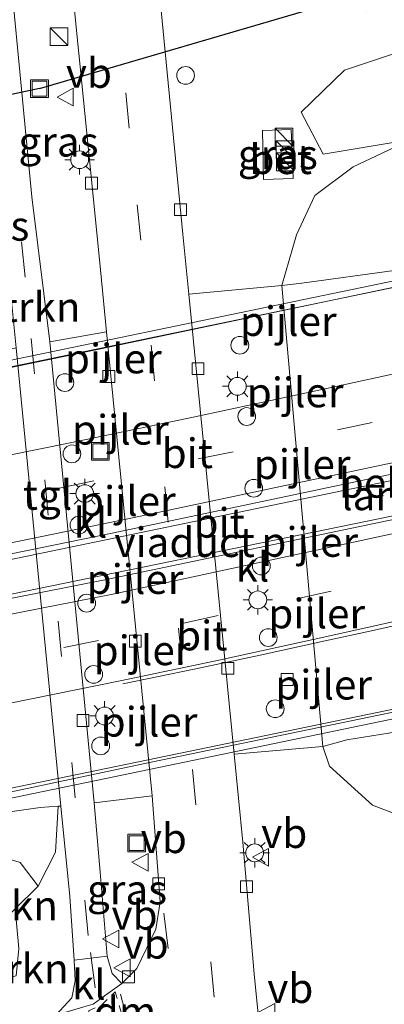
# Model space of a CAD drawing. Units: metres. Extents: x 190000 to 200006, y 462500 to 468750.
# Drawn here: x 194847 to 194878, y 465099 to 465182 of the extents above; entities that cross this region are included whole.
import ezdxf
from ezdxf.enums import TextEntityAlignment as Align

# ---------------------------------------------------------------- set-up
doc = ezdxf.new("R2010")
doc.units = ezdxf.units.M
doc.linetypes.add('VW-3-9_STREEP', pattern=[12, 3, -9])
doc.linetypes.add('VW-6060_STREEP', pattern=[1.2, 0.6, -0.6])
doc.layers.get('0').update_dxf_attribs({"lineweight": 25})
for name, color, linetype, lineweight in [('B-ME-BV-GELEIDECONSTRUCTIE-GELEIDERAIL-L-B2', 213, 'BV-GELEIDERAIL', 18), ('B-ME-GR-BOMENSTRUIKEN-GV-B6', 93, 'Continuous', 18), ('B-ME-GW-TEENLIJN-L-B1', 93, 'Continuous', 18), ('B-ME-IE-GRASLAND-GV-B6', 93, 'Continuous', 18), ('B-ME-IE-INRICHTINGSELEMENT-S-B1', 253, 'Continuous', 18), ('B-ME-IE-MEUBILAIR_WEGMEUBILAIR-LICHTMAST-S-B1', 8, 'Continuous', 18), ('B-ME-IE-MEUBILAIR_WEGMEUBILAIR-LICHTMAST-S-B2', 8, 'Continuous', 18), ('B-ME-KW-LANDHOOFD-GV-B6', 173, 'Continuous', 18), ('B-ME-KW-PIJLER-S-B1', 173, 'Continuous', 18), ('B-ME-KW-VIADUCT-GV-B7', 173, 'Continuous', 18), ('B-ME-OB-BEKLEDING-GV-B6', 253, 'Continuous', 18), ('B-ME-VH-VERH_SOORT-BETON-OVERIG-GV-B6', 8, 'IE-TERREINAFSCHEIDING-NATUURLIJK-HOUTWAL', 18), ('B-ME-VH-VERH_SOORT-BITUMEN-GV-B6', 8, 'IE-TERREINAFSCHEIDING-NATUURLIJK-HOUTWAL', 18), ('B-ME-VH-VERH_SOORT-BITUMEN-GV-B7', 8, 'Continuous', 18), ('B-ME-VH-VERH_SOORT-KLINKERS-GV-B6', 8, 'IE-TERREINAFSCHEIDING-NATUURLIJK-HOUTWAL', 18), ('B-ME-VH-VERH_SOORT-TEGELS-GV-B6', 8, 'Continuous', 18), ('B-ME-VV-KOLK-S-B1', 8, 'Continuous', 18), ('B-ME-VW-MARKERING-39STREEP-015-L-B1', 255, 'VW-3-9_STREEP', 18), ('B-ME-VW-MARKERING-39STREEP-015-L-B2', 255, 'VW-3-9_STREEP', 18), ('B-ME-VW-MARKERING-6060STRP10-GV-B6', 255, 'VW-6060_STREEP', 18), ('B-ME-VW-MARKERING-DRIEHOEK-L-B1', 7, 'VW-HAAIETAND70-R-B', 18), ('B-ME-VW-MARKERING-STREEP-015-L-B2', 7, 'Continuous', 18), ('B-ME-VW-MEUBILAIR_WEGMEUBILAIR-VERKEERSBORD-S-B1', 8, 'Continuous', 18)]:
    doc.layers.add(name, color=color, linetype=linetype, lineweight=lineweight)
doc.layers.add('B-ME-KW-DUIKER-L-B1', color=10, linetype='Continuous')
doc.styles.add('NLCS-ISO', font='NLCS-ISO.TTF')
doc.linetypes.add('BV-GELEIDERAIL', pattern='A,10,-3,[108,NLCS.SHX,S=1,R=0,X=0,Y=0],-3', length=16)
doc.linetypes.add('IE-TERREINAFSCHEIDING-NATUURLIJK-HOUTWAL', pattern='A,7,-1.5,[67,NLCS.SHX,S=0.75,R=45,X=0,Y=0],-1.5,7,-1.5,[70,NLCS.SHX,S=0.75,R=0,X=0,Y=0],-1.5', length=20)
doc.linetypes.add('VW-HAAIETAND70-R-B', pattern='A,0,-0.5,[153,NLCS.SHX,S=1,R=180,X=-0.375,Y=0],-0.5', length=1)

# ---------------------------------------------------------------- blocks, each defined once
blk = doc.blocks.new('dtb')
blk.add_circle((0, 0), 0.75)
blk = doc.blocks.new('kast')
blk.add_line((-0.75, -0.75), (0.75, 0.75))
blk.add_lwpolyline([(-0.75, 0.75), (0.75, 0.75), (0.75, -0.75), (-0.75, -0.75)], close=True)
blk = doc.blocks.new('lantaarnpaal')
for p, q in [((-0.884, 0.884), (-0.53, 0.53)), ((0, 0.75), (0, 1.25)), ((0.53, 0.53), (0.884, 0.884)), ((-0.75, 0), (-1.25, 0)), ((0.75, 0), (1.25, 0)), ((-0.53, -0.53), (-0.884, -0.884)), ((0, -0.75), (0, -1.25)), ((0.53, -0.53), (0.884, -0.884))]:
    blk.add_line(p, q)
blk.add_circle((0, 0), 0.75)
blk = doc.blocks.new('kolk')
blk.add_lwpolyline([(-0.5, -0.5), (0.5, -0.5), (0.5, 0.5), (-0.5, 0.5)], close=True)
blk = doc.blocks.new('put')
for p, q in [((0.75, 0.75), (-0.75, 0.75)), ((-0.75, 0.75), (-0.75, -0.75)), ((0.75, -0.75), (0.75, 0.75)), ((-0.75, -0.75), (0.75, -0.75))]:
    blk.add_line(p, q)
blk.add_lwpolyline([(-0.625, 0.625), (0.625, 0.625), (0.625, -0.625), (-0.625, -0.625)], close=True)
blk = doc.blocks.new('verkeersbord')
for p, q in [((0, 0.75), (-0.75, -0.625)), ((0.75, -0.625), (0, 0.75)), ((-0.75, -0.625), (0.75, -0.625))]:
    blk.add_line(p, q)

msp = doc.modelspace()

# ---------------------------------------------------------------- linework, layer by layer
at = {"layer": 'B-ME-BV-GELEIDECONSTRUCTIE-GELEIDERAIL-L-B2'}
for p, q in [((194883.029, 465160.75, 26.53), (194832.195, 465150.203, 26.832)), ((194837.448, 465135.003, 27.173), (194881.612, 465144.205, 26.957)), ((194881.915, 465141.229, 26.87), (194837.729, 465132.155, 27.187)), ((194839.313, 465116.11, 27.523), (194883.544, 465125.25, 27.283))]:
    msp.add_line(p, q, dxfattribs=at)
at = {"layer": 'B-ME-GR-BOMENSTRUIKEN-GV-B6'}
for points in [[(194880.228, 465172.351, 19.707), (194872.799, 465171.13, 19.433), (194870.956, 465174.686, 19.367), (194874.613, 465178.232, 19.397), (194892.562, 465184.217, 19.4), (194929.123, 465195.13, 19.223), (194972.486, 465209.786, 19.03), (195016.32, 465223.277, 18.93), (195071.264, 465240.418, 18.657), (195097.786, 465248.709, 18.443), (195145.307, 465265.904, 18.463), (195197.898, 465286.527, 18.327), (195206.332, 465290.165, 18.25), (195205.331, 465281.666, 18.984), (195182.236, 465272.801, 19.09), (195141.524, 465256.272, 19.137), (195106.886, 465244.376, 18.987), (195074.648, 465234.377, 18.883), (194996.906, 465207.948, 19.383), (194933.03, 465188.321, 19.877), (194895.629, 465176.335, 19.857), (194880.228, 465172.351, 19.707)], [(194833.292, 465101.572, 19.506), (194833.459, 465102.653, 20.094), (194834.677, 465113.729, 26.772), (194835.775, 465113.949, 26.763), (194839.7525, 465113.6033, 24.5292), (194847.2391, 465111.2829, 20.4316), (194848.743, 465109.289, 19.343), (194846.816, 465107.387, 19.34), (194845.098, 465105.692, 19.303), (194840.863, 465103.534, 19.327), (194833.292, 465101.572, 19.506)]]:
    msp.add_polyline3d(points, dxfattribs=at)
at = {"layer": 'B-ME-GW-TEENLIJN-L-B1'}
for points in [[(194869.306, 465160.034, 19.203), (194870.559, 465164.299, 19.363), (194872.094, 465167.625, 19.403), (194875.351, 465170.056, 19.54), (194880.228, 465172.351, 19.707), (194895.629, 465176.335, 19.857), (194933.03, 465188.321, 19.877), (194996.906, 465207.948, 19.383), (195074.648, 465234.377, 18.883), (195106.886, 465244.376, 18.987), (195141.524, 465256.272, 19.137), (195182.236, 465272.801, 19.09), (195205.331, 465281.666, 18.984)], [(194872.775, 465121.103, 19.183), (194873.35, 465119.447, 19.243), (194876.964, 465116.128, 19.453), (194879.981, 465114.995, 19.77), (194880.056, 465114.983, 19.743), (194885.403, 465114.124, 19.9), (194903.516, 465116.273, 20.147), (194910.377, 465117.087, 20.16), (194978.497, 465129.424, 19.94), (195042.502, 465144.074, 19.253), (195111.13, 465166.083, 18.823), (195175.715, 465187.47, 18.25), (195195.048, 465194.361, 18.298)], [(194833.292, 465101.572, 19.506), (194840.863, 465103.534, 19.327), (194845.098, 465105.692, 19.303), (194846.816, 465107.387, 19.34), (194848.743, 465109.289, 19.343), (194850.206, 465112.18, 19.363), (194850.448, 465116.043, 19.263)]]:
    msp.add_polyline3d(points, dxfattribs=at)
at = {"layer": 'B-ME-IE-GRASLAND-GV-B6'}
for points in [[(195071.264, 465240.418, 18.657), (195016.32, 465223.277, 18.93), (194972.486, 465209.786, 19.03), (194929.123, 465195.13, 19.223), (194892.562, 465184.217, 19.4), (194874.613, 465178.232, 19.397), (194870.956, 465174.686, 19.367), (194872.799, 465171.13, 19.433), (194880.228, 465172.351, 19.707)], [(195081.105, 465222.135, 24.603), (195025.121, 465204.077, 24.94), (194973.71, 465188.125, 25.207), (194925.037, 465173.433, 25.66), (194890.845, 465164.142, 25.863), (194883.953, 465161.839, 25.983), (194883.021, 465161.348, 25.857), (194879.93, 465160.708, 25.857), (194879.276, 465160.573, 25.093), (194879.195, 465161.368, 24.393), (194878.789, 465161.299, 24.293), (194871.018, 465160.236, 19.633), (194869.306, 465160.034, 19.203), (194870.559, 465164.299, 19.363), (194872.094, 465167.625, 19.403), (194875.351, 465170.056, 19.54), (194880.228, 465172.351, 19.707)], [(194880.228, 465172.351, 19.707), (194875.351, 465170.056, 19.54), (194872.094, 465167.625, 19.403), (194870.559, 465164.299, 19.363), (194869.306, 465160.034, 19.203), (194861.468, 465159.295, 19.383), (194860.962, 465164.376, 19.393), (194857.896, 465196.08, 19.443), (194858.356, 465198.705, 19.407), (194859.781, 465201.511, 19.393), (194861.957, 465203.816, 19.373), (194871.416, 465210.366, 19.383), (194871.77, 465210.6, 19.363), (194872.443, 465209.561, 19.4), (194874.028, 465206.437, 19.403), (194875.976, 465202.596, 19.447), (194872.363, 465200.572, 19.447), (194869.884, 465191.872, 19.45), (194870.219, 465183.543, 19.433), (194874.326, 465185.385, 19.403), (194875.105, 465183.289, 19.363), (194876.433, 465183.16, 19.33), (194894.315, 465188.383, 19.317)], [(194846.423, 465186.326, 19.286), (194846.737, 465188.351, 19.298), (194846.93, 465188.549, 19.3), (194850.683, 465189.063, 19.323), (194851.303, 465188.371, 19.383), (194853.919, 465162.217, 19.393), (194854.504, 465156.12, 19.383), (194849.725, 465155.286, 19.223), (194848.229, 465167.535, 19.273), (194846.423, 465186.326, 19.286)], [(194870.273, 465169.068, 19.216), (194870.102, 465173.22, 19.216), (194867.687, 465173.137, 19.216), (194867.771, 465168.989, 19.216), (194870.273, 465169.068, 19.216)], [(195111.13, 465166.083, 18.823), (195042.502, 465144.074, 19.253), (194978.497, 465129.424, 19.94), (194910.377, 465117.087, 20.16), (194903.516, 465116.273, 20.147), (194885.403, 465114.124, 19.9), (194880.056, 465114.983, 19.743), (194879.981, 465114.995, 19.77), (194876.964, 465116.128, 19.453), (194873.35, 465119.447, 19.243), (194872.775, 465121.103, 19.183), (194874.798, 465121.663, 19.643), (194882.547, 465122.896, 24.423), (194883.12, 465122.976, 24.443), (194882.989, 465124.262, 25.143), (194887.341, 465125.164, 26.8)], [(194915.417, 465079.827, 19.173), (194876.156, 465076.318, 19.2), (194872.55, 465076.688, 19.213), (194870.587, 465077.351, 19.203), (194869.289, 465078.776, 19.23), (194866.979, 465101.88, 19.26), (194866.017, 465113.01, 19.303), (194865.307, 465120.451, 19.323), (194872.775, 465121.103, 19.183), (194873.35, 465119.447, 19.243), (194876.964, 465116.128, 19.453), (194879.981, 465114.995, 19.77)], [(194854.584, 465103.385, 19.187), (194853.985, 465110.477, 19.163), (194853.466, 465116.331, 19.193), (194858.384, 465116.928, 17.923), (194859.036, 465107.964, 19.24), (194858.673, 465105.668, 19.24), (194857.091, 465102.351, 19.17), (194855.807, 465101.083, 19.18), (194855.009, 465101.908, 19.18), (194854.584, 465103.385, 19.187)], [(194832.782, 465098.28, 19.314), (194841.737, 465100.467, 19.233), (194846.883, 465101.722, 19.34), (194847.128, 465104.043, 19.34), (194846.816, 465107.387, 19.34), (194848.743, 465109.289, 19.343), (194850.206, 465112.18, 19.363), (194850.448, 465116.043, 19.263), (194850.669, 465116.057, 19.193), (194851.437, 465108.428, 19.193), (194851.776, 465103.054, 19.15), (194851.887, 465101.289, 19.233), (194851.592, 465099.864, 19.243), (194850.249, 465098.414, 19.24), (194847.45, 465097.654, 19.24), (194832.095, 465093.85, 19.283), (194832.556, 465096.491, 19.346), (194833.23, 465096.819, 19.288), (194833.564, 465097.552, 19.271), (194833.191, 465098.147, 19.242), (194832.782, 465098.28, 19.314)], [(194835.775, 465113.949, 26.763), (194836.288, 465114.577, 26.683), (194839.4, 465115.222, 26.93), (194840.541, 465115.459, 25.343), (194840.607, 465114.774, 24.643), (194841.176, 465114.835, 24.543), (194848.917, 465115.946, 19.643), (194850.448, 465116.043, 19.263), (194850.206, 465112.18, 19.363), (194848.743, 465109.289, 19.343), (194847.2391, 465111.2829, 20.4316), (194839.7525, 465113.6033, 24.5292), (194835.775, 465113.949, 26.763)]]:
    msp.add_polyline3d(points, dxfattribs=at)
at = {"layer": 'B-ME-KW-DUIKER-L-B1'}
for q in [(194875.549, 465184.498, 18.357), (194844.794, 465175.814, 19.115)]:
    msp.add_line((194848.866, 465176.659, 19.35), q, dxfattribs=at)
at = {"layer": 'B-ME-KW-VIADUCT-GV-B7'}
msp.add_polyline3d([(194887.276, 465125.202, 26.8), (194835.737, 465114.514, 26.927), (194835.661, 465115.04, 26.99), (194839.4, 465115.733, 26.913), (194838.666, 465123.175, 26.626), (194838.287, 465127.009, 26.617), (194837.938, 465130.55, 26.524), (194837.804, 465131.912, 26.393), (194837.481, 465135.181, 26.521), (194837.353, 465136.476, 26.447), (194837.003, 465140.027, 26.357), (194836.64, 465143.699, 26.267), (194835.919, 465150.996, 26.08), (194832.238, 465150.263, 26.08), (194832.172, 465150.773, 26.08), (194882.981, 465161.289, 25.857)], dxfattribs=at)
at = {"layer": 'B-ME-OB-BEKLEDING-GV-B6'}
for points in [[(194879.276, 465160.573, 25.093), (194882.989, 465124.262, 25.143), (194883.12, 465122.976, 24.443), (194882.547, 465122.896, 24.423), (194874.798, 465121.663, 19.643), (194872.775, 465121.103, 19.183), (194869.306, 465160.034, 19.203), (194871.018, 465160.236, 19.633), (194878.789, 465161.299, 24.293), (194879.195, 465161.368, 24.393), (194879.276, 465160.573, 25.093)], [(194846.746, 465154.743, 19.273), (194846.902, 465154.771, 19.183), (194850.669, 465116.057, 19.193), (194850.448, 465116.043, 19.263), (194848.917, 465115.946, 19.643), (194841.176, 465114.835, 24.543), (194840.607, 465114.774, 24.643), (194840.541, 465115.459, 25.343), (194837.058, 465151.836, 25.308), (194836.921, 465153.263, 24.603), (194837.398, 465153.326, 24.493), (194845.218, 465154.469, 19.643), (194846.746, 465154.743, 19.273)]]:
    msp.add_polyline3d(points, dxfattribs=at)
at = {"layer": 'B-ME-VH-VERH_SOORT-BETON-OVERIG-GV-B6'}
msp.add_polyline3d([(194870.273, 465169.068, 19.216), (194867.771, 465168.989, 19.216), (194867.687, 465173.137, 19.216), (194870.102, 465173.22, 19.216), (194870.273, 465169.068, 19.216)], dxfattribs=at)
at = {"layer": 'B-ME-VH-VERH_SOORT-BITUMEN-GV-B6'}
for points in [[(194854.504, 465156.12, 19.383), (194853.919, 465162.217, 19.393), (194851.303, 465188.371, 19.383), (194850.727, 465193.293, 19.377), (194849.936, 465201.47, 19.376), (194850.393, 465203.064, 19.373), (194850.064, 465206.134, 19.367), (194851.753, 465220.728, 19.293), (194854.067, 465235.664, 19.238), (194855.527, 465220.175, 19.34), (194856.169, 465217.784, 19.353), (194857.94, 465215.322, 19.353), (194860.24, 465213.714, 19.353), (194863.339, 465213.247, 19.347), (194866.235, 465214.236, 19.337), (194885.361, 465226.891, 19.217)], [(194893.594, 465225.014, 19.197), (194871.77, 465210.6, 19.363), (194871.416, 465210.366, 19.383), (194861.957, 465203.816, 19.373), (194859.781, 465201.511, 19.393), (194858.356, 465198.705, 19.407), (194857.896, 465196.08, 19.443), (194860.962, 465164.376, 19.393), (194861.468, 465159.295, 19.383), (194865.307, 465120.451, 19.323), (194866.017, 465113.01, 19.303), (194866.979, 465101.88, 19.26), (194869.289, 465078.776, 19.23)], [(194852.596, 465099.106, 19.197), (194853.4, 465099.343, 19.2), (194854.643, 465100.241, 19.193), (194855.807, 465101.083, 19.18), (194857.091, 465102.351, 19.17), (194858.673, 465105.668, 19.24), (194859.036, 465107.964, 19.24), (194858.384, 465116.928, 17.923), (194854.504, 465156.12, 19.383)]]:
    msp.add_polyline3d(points, dxfattribs=at)
at = {"layer": 'B-ME-VH-VERH_SOORT-BITUMEN-GV-B7'}
for points in [[(194881.4617, 465144.6957, 26.2054), (194880.3298, 465144.4615, 26.1973), (194854.9978, 465139.1252, 26.3479), (194837.4953, 465135.5474, 26.422), (194837.403, 465136.481, 26.447), (194837.053, 465140.032, 26.357), (194836.69, 465143.704, 26.267), (194835.975, 465150.946, 26.08), (194853.076, 465154.492, 25.989), (194879.879, 465160.107, 25.857), (194880.628, 465152.879, 26.077), (194880.996, 465149.261, 26.193), (194881.362, 465145.676, 26.127), (194881.4617, 465144.6957, 26.2054)], [(194881.851, 465140.879, 26.195), (194881.961, 465139.794, 26.27), (194882.333, 465136.15, 26.35), (194882.701, 465132.537, 26.417), (194882.737, 465132.186, 26.417), (194883.472, 465124.97, 26.727), (194858.301, 465119.765, 26.787), (194839.446, 465115.784, 26.93), (194839.409, 465116.164, 26.913), (194838.716, 465123.18, 26.626), (194838.337, 465127.014, 26.617), (194837.984, 465130.597, 26.523), (194837.854, 465131.917, 26.393), (194854.519, 465135.188, 26.34), (194879.518, 465140.43, 26.195), (194881.851, 465140.879, 26.195)]]:
    msp.add_polyline3d(points, dxfattribs=at)
at = {"layer": 'B-ME-VH-VERH_SOORT-KLINKERS-GV-B6'}
for points in [[(194865.307, 465120.451, 19.323), (194861.468, 465159.295, 19.383), (194869.306, 465160.034, 19.203), (194872.775, 465121.103, 19.183), (194865.307, 465120.451, 19.323)], [(194849.725, 465155.286, 19.223), (194854.504, 465156.12, 19.383), (194858.384, 465116.928, 17.923), (194853.466, 465116.331, 19.193), (194849.725, 465155.286, 19.223)], [(194851.776, 465103.054, 19.15), (194854.584, 465103.385, 19.187), (194855.009, 465101.908, 19.18), (194855.807, 465101.083, 19.18), (194854.643, 465100.241, 19.193), (194853.4, 465099.343, 19.2), (194852.596, 465099.106, 19.197), (194850.249, 465098.414, 19.24), (194851.592, 465099.864, 19.243), (194851.887, 465101.289, 19.233), (194851.776, 465103.054, 19.15)]]:
    msp.add_polyline3d(points, dxfattribs=at)
at = {"layer": 'B-ME-VH-VERH_SOORT-TEGELS-GV-B6'}
msp.add_polyline3d([(194846.423, 465186.326, 19.286), (194848.229, 465167.535, 19.273), (194849.725, 465155.286, 19.223), (194853.466, 465116.331, 19.193), (194853.985, 465110.477, 19.163), (194854.584, 465103.385, 19.187), (194851.776, 465103.054, 19.15), (194851.437, 465108.428, 19.193), (194850.669, 465116.057, 19.193), (194846.902, 465154.771, 19.183), (194845.642, 465167.149, 19.293), (194844.728, 465175.389, 19.345), (194846.423, 465186.326, 19.286)], dxfattribs=at)
at = {"layer": 'B-ME-VW-MARKERING-39STREEP-015-L-B1'}
for p, q in [((194864.769, 465087.971, 19.202), (194862.737, 465109.005, 19.201)), ((194859.35, 465107.005, 19.211), (194860.48, 465097.823, 19.256))]:
    msp.add_line(p, q, dxfattribs=at)
for points in [[(194862.064, 465116.164, 19.226), (194857.414, 465163.862, 19.306), (194856.426, 465173.33, 19.306), (194854.044, 465198.709, 19.382), (194853.083, 465208.514, 19.341), (194851.753, 465220.728, 19.293)], [(194853.569, 465100.713, 19.176), (194852.961, 465105.127, 19.143), (194851.876, 465116.745, 19.135), (194847.661, 465160.743, 19.159), (194845.583, 465180.905, 19.309)]]:
    msp.add_polyline3d(points, dxfattribs=at)
at = {"layer": 'B-ME-VW-MARKERING-39STREEP-015-L-B2'}
for points in [[(194837.0468, 465140.0949, 26.3074), (194838.781, 465140.4415, 26.3115), (194880.9904, 465149.3162, 26.0864)], [(194838.342, 465126.9632, 26.5398), (194841.1121, 465127.5002, 26.5248), (194850.909, 465129.4445, 26.4574), (194861.0242, 465131.5227, 26.4081), (194870.5501, 465133.5747, 26.3469), (194882.333, 465136.15, 26.35)]]:
    msp.add_polyline3d(points, dxfattribs=at)
at = {"layer": 'B-ME-VW-MARKERING-6060STRP10-GV-B6'}
msp.add_polyline3d([(194857.684, 465091.071, 19.111), (194856.156, 465091.772, 19.135), (194854.693, 465092.41, 19.119), (194853.779, 465095.829, 19.208), (194853.007, 465098.764, 19.148), (194854.149, 465099.304, 19.154), (194855.256, 465100.375, 19.154), (194856.412, 465096.289, 19.218), (194857.684, 465091.071, 19.111)], dxfattribs=at)
at = {"layer": 'B-ME-VW-MARKERING-DRIEHOEK-L-B1'}
msp.add_line((194855.687, 465100.188, 19.155), (194856.473, 465097.22, 19.18), dxfattribs=at)
at = {"layer": 'B-ME-VW-MARKERING-STREEP-015-L-B2'}
for points in [[(194836.6814, 465143.7907, 26.2295), (194840.5753, 465144.5605, 26.2187), (194846.0278, 465145.6469, 26.1919), (194851.4558, 465146.7491, 26.1564), (194856.7127, 465147.8396, 26.135), (194861.966, 465148.9474, 26.0981), (194867.2184, 465150.0659, 26.0663), (194873.2372, 465151.3641, 26.0496), (194879.5693, 465152.7447, 26.0201), (194880.6181, 465152.9749, 26.0151)], [(194837.4071, 465136.4399, 26.396), (194856.8581, 465140.4324, 26.3162), (194879.7054, 465145.2821, 26.1768), (194881.3652, 465145.6446, 26.1703)], [(194881.961, 465139.794, 26.27), (194878.89, 465139.107, 26.256), (194855.039, 465133.967, 26.375), (194837.984, 465130.597, 26.523)], [(194838.7071, 465123.2703, 26.6375), (194844.425, 465124.3704, 26.5995), (194855.6665, 465126.6393, 26.5248), (194864.1286, 465128.4239, 26.4748), (194873.114, 465130.3752, 26.4356), (194882.701, 465132.537, 26.417)], [(194855.9081, 465126.3799, 26.5281), (194861.9118, 465127.6189, 26.4944), (194867.4804, 465128.8194, 26.4585), (194872.969, 465130.009, 26.4426), (194876.8782, 465130.8728, 26.4328), (194882.737, 465132.186, 26.417)]]:
    msp.add_polyline3d(points, dxfattribs=at)

# ---------------------------------------------------------------- block references
at = {"layer": 'B-ME-IE-INRICHTINGSELEMENT-S-B1', "rotation": 90}
for name, p in [('kast', (194850.5, 465181.059, 19.417)), ('dtb', (194861.195, 465177.778, 19.447)), ('put', (194848.866, 465176.659, 19.35)), ('kast', (194869.5, 465172.56, 19.216)), ('kast', (194869.577, 465171.498, 19.216)), ('kast', (194869.617, 465170.48, 19.216)), ('put', (194854.002, 465146.027, 17.953)), ('put', (194857.062, 465112.935, 19.173))]:
    msp.add_blockref(name, p, dxfattribs=at)
at = {"layer": 'B-ME-IE-MEUBILAIR_WEGMEUBILAIR-LICHTMAST-S-B1', "rotation": 90}
for p in [(194852.251, 465170.654, 19.393), (194867.027, 465112.112, 19.377)]:
    msp.add_blockref('lantaarnpaal', p, dxfattribs=at)
at = {"layer": 'B-ME-IE-MEUBILAIR_WEGMEUBILAIR-LICHTMAST-S-B2', "rotation": 90}
for p in [(194865.57, 465151.516, 19.263), (194852.686, 465142.455, 19.253), (194867.293, 465133.481, 19.233), (194854.356, 465123.672, 19.233)]:
    msp.add_blockref('lantaarnpaal', p, dxfattribs=at)
at = {"layer": 'B-ME-KW-PIJLER-S-B1', "rotation": 90}
for p in [(194865.771, 465154.987, 17.883), (194851.01, 465151.832, 17.873), (194866.357, 465148.965, 17.863), (194851.602, 465145.812, 17.853), (194866.947, 465142.906, 17.873), (194852.193, 465139.795, 17.843), (194867.586, 465136.339, 17.853), (194852.841, 465133.2, 17.843), (194868.174, 465130.293, 17.833), (194853.432, 465127.184, 17.833), (194868.758, 465124.284, 17.843), (194854.025, 465121.146, 17.833)]:
    msp.add_blockref('dtb', p, dxfattribs=at)
at = {"layer": 'B-ME-VV-KOLK-S-B1', "rotation": 90}
for p in [(194853.258, 465168.675, 18.003), (194860.763, 465166.432, 18.003), (194862.235, 465153.012, 19.353), (194854.721, 465152.34, 17.983), (194856.947, 465129.995, 17.943), (194864.755, 465127.69, 19.313), (194869.773, 465126.752, 19.173), (194852.54, 465123.289, 19.133), (194858.925, 465109.499, 17.913), (194866.341, 465109.257, 17.903), (194856.376, 465101.645, 17.893)]:
    msp.add_blockref('kolk', p, dxfattribs=at)
at = {"layer": 'B-ME-VW-MEUBILAIR_WEGMEUBILAIR-VERKEERSBORD-S-B1', "rotation": 90}
for p in [(194851.093, 465175.948, 19.337), (194857.412, 465111.311, 19.317), (194867.58, 465111.738, 19.387), (194854.944, 465104.84, 19.3), (194855.879, 465102.398, 19.293), (194868.091, 465098.649, 19.317)]:
    msp.add_blockref('verkeersbord', p, dxfattribs=at)

# ---------------------------------------------------------------- texts
at = {"layer": 'B-ME-GR-BOMENSTRUIKEN-GV-B6', "ltscale": 0.2, "style": 'NLCS-ISO'}
for p in [(194841.8162, 465158.2143), (194839.9097, 465107.6603), (194840.8201, 465102.3308)]:
    msp.add_text('bmn en strkn', height=2.5, dxfattribs=at).set_placement(p, align=Align.MIDDLE_CENTER)
at = {"layer": 'B-ME-IE-GRASLAND-GV-B6', "ltscale": 0.2, "style": 'NLCS-ISO'}
for p in [(194850.4635, 465172.1745), (194868.98, 465171.1045), (194844.626, 465165.066), (194856.251, 465109.0055)]:
    msp.add_text('gras', height=2.5, dxfattribs=at).set_placement(p, align=Align.MIDDLE_CENTER)
at = {"layer": 'B-ME-KW-LANDHOOFD-GV-B6', "ltscale": 0.2, "style": 'NLCS-ISO'}
msp.add_text('landhoofd', height=2.5, dxfattribs=at).set_placement((194882.5795, 465142.3054), align=Align.MIDDLE_CENTER)
at = {"layer": 'B-ME-KW-PIJLER-S-B1', "ltscale": 0.2, "style": 'NLCS-ISO'}
for p in [(194865.771, 465154.987, 17.883), (194851.01, 465151.832, 17.873), (194866.357, 465148.965, 17.863), (194851.602, 465145.812, 17.853), (194866.947, 465142.906, 17.873), (194852.193, 465139.795, 17.843), (194867.586, 465136.339, 17.853), (194852.841, 465133.2, 17.843), (194868.174, 465130.293, 17.833), (194853.432, 465127.184, 17.833), (194868.758, 465124.284, 17.843), (194854.025, 465121.146, 17.833)]:
    msp.add_text('pijler', height=2.5, dxfattribs=at).set_placement(p, align=Align.BOTTOM_LEFT)
at = {"layer": 'B-ME-KW-VIADUCT-GV-B7', "ltscale": 0.2, "style": 'NLCS-ISO'}
msp.add_text('viaduct', height=2.5, dxfattribs=at).set_placement((194861.1116, 465138.3477), align=Align.MIDDLE_CENTER)
at = {"layer": 'B-ME-OB-BEKLEDING-GV-B6', "ltscale": 0.2, "style": 'NLCS-ISO'}
msp.add_text('bekl', height=2.5, dxfattribs=at).set_placement((194877.5535, 465143.3621), align=Align.MIDDLE_CENTER)
at = {"layer": 'B-ME-VH-VERH_SOORT-BETON-OVERIG-GV-B6', "ltscale": 0.2, "style": 'NLCS-ISO'}
msp.add_text('bet', height=2.5, dxfattribs=at).set_placement((194869.2212, 465170.6964), align=Align.MIDDLE_CENTER)
at = {"layer": 'B-ME-VH-VERH_SOORT-BITUMEN-GV-B6', "ltscale": 0.2, "style": 'NLCS-ISO'}
msp.add_text('bit', height=2.5, dxfattribs=at).set_placement((194864.0308, 465139.9811), align=Align.MIDDLE_CENTER)
at = {"layer": 'B-ME-VH-VERH_SOORT-BITUMEN-GV-B7', "ltscale": 0.2, "style": 'NLCS-ISO'}
for p in [(194861.3434, 465145.8645), (194862.5619, 465130.4646)]:
    msp.add_text('bit', height=2.5, dxfattribs=at).set_placement(p, align=Align.MIDDLE_CENTER)
at = {"layer": 'B-ME-VH-VERH_SOORT-KLINKERS-GV-B6', "ltscale": 0.2, "style": 'NLCS-ISO'}
for p in [(194853.1608, 465139.9902), (194866.8326, 465136.2668), (194853.029, 465100.9765)]:
    msp.add_text('kl', height=2.5, dxfattribs=at).set_placement(p, align=Align.MIDDLE_CENTER)
at = {"layer": 'B-ME-VH-VERH_SOORT-TEGELS-GV-B6', "ltscale": 0.2, "style": 'NLCS-ISO'}
msp.add_text('tgl', height=2.5, dxfattribs=at).set_placement((194849.5376, 465142.3472), align=Align.MIDDLE_CENTER)
at = {"layer": 'B-ME-VW-MARKERING-DRIEHOEK-L-B1', "ltscale": 0.2, "style": 'NLCS-ISO'}
msp.add_text('dm', height=2.5, dxfattribs=at).set_placement((194856.08, 465098.704), align=Align.MIDDLE_CENTER)
at = {"layer": 'B-ME-VW-MEUBILAIR_WEGMEUBILAIR-VERKEERSBORD-S-B1', "ltscale": 0.2, "style": 'NLCS-ISO'}
for p in [(194851.093, 465175.948, 19.337), (194867.58, 465111.738, 19.387), (194857.412, 465111.311, 19.317), (194854.944, 465104.84, 19.3), (194855.879, 465102.398, 19.293), (194868.091, 465098.649, 19.317)]:
    msp.add_text('vb', height=2.5, dxfattribs=at).set_placement(p, align=Align.BOTTOM_LEFT)

doc.saveas('drawing.dxf')
